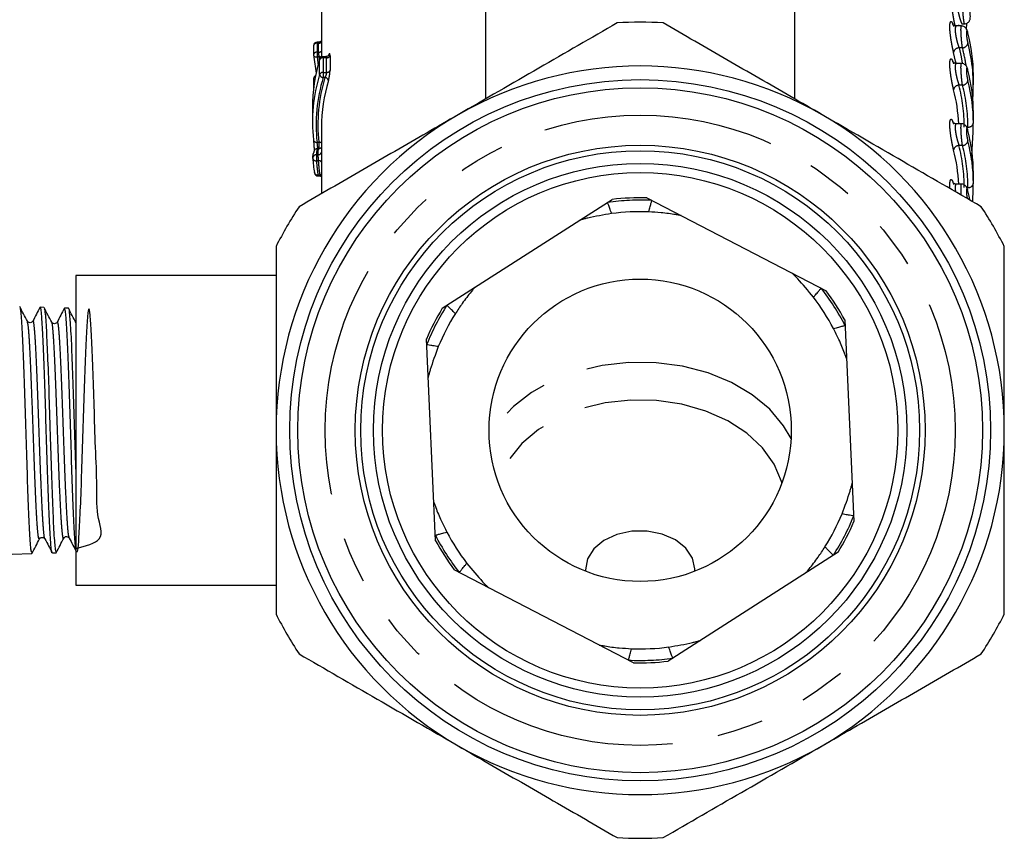
# Model space of a CAD drawing. Extents: x 19 to 414, y 87 to 268.
# Drawn here: x 238 to 265, y 188 to 211 of the extents above; entities that cross this region are included whole.
import ezdxf

# ---------------------------------------------------------------- set-up
doc = ezdxf.new("R2010")
doc.units = 0
doc.linetypes.add('PHANTOM', pattern=[12.7, 6.35, -1.27, 1.27, -1.27, 1.27, -1.27])
doc.layers.get('0').update_dxf_attribs({"linetype": 'CONTINUOUS'})

msp = doc.modelspace()

# ---------------------------------------------------------------- linework, layer by layer
at = {"color": 7, "linetype": 'CONTINUOUS'}
for p, q in [((246.659, 213.941), (246.659, 209.691)), ((259.659, 208.539), (259.659, 212.465)), ((251.159, 211.948), (251.159, 208.539)), ((264.232, 210.544), (264.093, 210.544)), ((264.159, 210.544), (264.159, 210.575)), ((264.248, 210.605), (264.318, 210.605)), ((246.579, 210.102), (246.54, 210.102)), ((246.44, 210.002), (246.44, 209.753)), ((246.781, 209.702), (246.705, 209.702)), ((264.232, 209.518), (264.093, 209.518)), ((246.44, 209.095), (246.44, 208.847)), ((264.559, 208.925), (264.559, 209.208)), ((246.409, 208.307), (246.409, 207.905)), ((264.559, 207.901), (264.559, 208.187)), ((246.659, 207.763), (246.659, 205.941)), ((264.232, 207.861), (264.093, 207.861)), ((246.419, 206.914), (246.419, 206.922)), ((246.419, 206.91), (246.419, 206.914)), ((246.465, 206.511), (246.464, 206.519)), ((246.564, 206.427), (246.629, 206.427)), ((264.559, 206.244), (264.559, 206.525)), ((264.232, 206.204), (264.093, 206.204)), ((249.974, 202.794), (254.643, 205.783)), ((255.591, 205.827), (260.514, 203.277)), ((245.409, 203.696), (239.909, 203.696)), ((239.909, 203.696), (239.909, 199.446)), ((239.035, 202.819), (238.933, 202.822)), ((239.706, 202.797), (239.603, 202.801)), ((261.026, 202.479), (261.28, 196.94)), ((249.792, 196.413), (249.538, 201.952)), ((239.909, 199.446), (239.909, 195.196)), ((238.159, 196.045), (238.703, 196.062)), ((239.268, 196.08), (239.37, 196.084)), ((260.843, 196.098), (256.174, 193.109)), ((255.226, 193.065), (250.303, 195.615)), ((239.909, 195.196), (245.409, 195.196))]:
    msp.add_line(p, q, dxfattribs=at)
at = {"color": 8, "linetype": 'PHANTOM'}
for p, q in [((264.373, 210.452), (264.383, 210.622)), ((246.54, 210.102), (246.54, 210.072)), ((246.54, 210.072), (246.54, 209.824)), ((246.575, 210.072), (246.54, 210.072)), ((246.54, 209.824), (246.54, 209.696)), ((246.54, 209.824), (246.575, 209.824)), ((246.575, 209.824), (246.575, 210.072)), ((264.26, 209.946), (264.165, 209.946)), ((246.586, 209.696), (246.54, 209.696)), ((246.607, 209.214), (246.607, 209.617)), ((246.705, 209.702), (246.705, 209.672)), ((246.705, 209.672), (246.705, 209.27)), ((246.795, 209.672), (246.705, 209.672)), ((246.795, 209.27), (246.795, 209.672)), ((246.892, 209.727), (246.892, 209.324)), ((246.705, 209.27), (246.795, 209.27)), ((246.705, 209.27), (246.705, 209.129)), ((246.75, 209.129), (246.705, 209.129)), ((264.26, 208.921), (264.165, 208.921)), ((264.409, 207.769), (264.373, 207.769)), ((246.536, 207.352), (246.585, 207.352)), ((246.585, 207.181), (246.549, 207.181)), ((246.585, 207.352), (246.585, 207.181)), ((264.26, 207.264), (264.165, 207.264)), ((246.519, 207.01), (246.562, 207.01)), ((246.519, 207.01), (246.519, 206.846)), ((246.569, 206.846), (246.519, 206.846)), ((246.564, 206.456), (246.612, 206.456)), ((246.564, 206.456), (246.564, 206.427)), ((264.409, 206.112), (264.373, 206.112))]:
    msp.add_line(p, q, dxfattribs=at)
at = {"color": 7, "linetype": 'CONTINUOUS', "flags": 128}
for points in [[(264.084, 209.52), (264.072, 209.58), (264.017, 209.821)], [(246.609, 209.631), (246.609, 209.63), (246.607, 209.617)], [(264.463, 205.782), (264.443, 205.87), (264.407, 206.015)], [(256.907, 195.576), (256.909, 195.64), (256.843, 195.939), (256.661, 196.212), (256.377, 196.438), (256.015, 196.598), (255.604, 196.679), (255.177, 196.675), (254.769, 196.587), (254.413, 196.421), (254.137, 196.19), (253.964, 195.914), (253.909, 195.615), (253.91, 195.576)]]:
    msp.add_lwpolyline(points, dxfattribs=at)
at = {"color": 8, "linetype": 'PHANTOM', "flags": 128}
for points in [[(264.165, 209.946), (264.221, 209.701), (264.253, 209.522)], [(246.44, 209.743), (246.442, 209.736), (246.447, 209.726), (246.456, 209.716), (246.469, 209.708), (246.484, 209.702), (246.501, 209.698), (246.52, 209.696), (246.54, 209.696)], [(246.445, 208.869), (246.441, 208.855), (246.44, 208.847)], [(246.436, 207.417), (246.438, 207.403), (246.443, 207.39), (246.453, 207.379), (246.465, 207.369), (246.48, 207.361), (246.497, 207.355), (246.516, 207.352), (246.536, 207.352)], [(259.553, 199.221), (259.348, 199.572), (258.968, 200.023), (258.486, 200.422), (257.915, 200.758), (257.272, 201.021), (256.575, 201.204), (255.845, 201.3), (255.102, 201.308), (254.368, 201.227), (253.664, 201.059), (253.01, 200.81), (252.425, 200.486), (251.926, 200.097), (251.527, 199.654), (251.265, 199.221)], [(259.299, 198.002), (259.29, 198.036), (259.087, 198.517), (258.766, 198.965), (258.337, 199.365), (257.814, 199.704), (257.214, 199.972), (256.555, 200.16), (255.86, 200.262), (255.15, 200.274), (254.449, 200.197), (253.778, 200.032), (253.16, 199.785), (252.614, 199.464), (252.158, 199.079), (251.806, 198.643), (251.57, 198.17), (251.518, 198.002)]]:
    msp.add_lwpolyline(points, dxfattribs=at)
at = {"color": 7, "linetype": 'CONTINUOUS'}
for radius in [9.625, 9.4, 7.825, 7.675, 7.325, 7.075, 4.15]:
    msp.add_circle((255.409, 199.446), radius, dxfattribs=at)
at = {"color": 8, "linetype": 'PHANTOM'}
msp.add_circle((255.409, 199.446), 8.65, dxfattribs=at)
at = {"color": 7, "linetype": 'CONTINUOUS'}
for centre, radius, start, end in [((255.409, 199.446), 11.2, 86.7655, 93.2345), ((246.54, 210.002), 0.1, 90, 180), ((260.116, 209.204), 4.443, 0.0515, 15.0124), ((260.145, 208.925), 4.413, 355.1704, 15.0588), ((250.87, 208.302), 4.462, 162.8574, 179.9276), ((246.54, 209.753), 0.1, 180, 185.8386), ((246.705, 209.602), 0.1, 90, 162.9728), ((255.409, 199.446), 10, 60, 120), ((260.118, 208.179), 4.441, 359.7301, 15.0152), ((250.84, 207.905), 4.431, 162.8117, 186.3183), ((246.54, 209.095), 0.1, 115.1711, 180), ((251.119, 207.758), 4.46, 163.2483, 179.9286), ((260.118, 207.896), 4.441, 359.7301, 15.0152), ((246.54, 208.847), 0.1, 180, 185.8386), ((259.702, 207.681), 4.457, 2.3201, 14.4872), ((255.409, 199.446), 10, 120, 180), ((255.409, 199.446), 10, 0, 60), ((260.118, 206.522), 4.441, 359.7301, 15.0152), ((260.118, 206.239), 4.441, 359.7301, 15.0152), ((246.548, 207.082), 0.0994, 89.742, 184.1868), ((259.702, 206.024), 4.457, 2.32, 14.4872), ((246.519, 206.917), 0.1, 176.9783, 183.9541), ((250.827, 207.219), 4.419, 183.96, 189.1177), ((246.564, 206.527), 0.1, 189.1105, 270), ((255.409, 199.446), 6.383, 88.3648, 96.8848), ((255.409, 199.446), 11.2, 146.7655, 153.2345), ((255.409, 199.446), 11.2, 26.7655, 33.2345), ((255.409, 199.446), 6, 87.7512, 97.4984), ((255.409, 199.446), 6, 27.7512, 37.4984), ((255.409, 199.446), 6.383, 28.3648, 36.8848), ((255.409, 199.446), 6.383, 148.3648, 156.8848), ((255.409, 199.446), 6, 147.7512, 157.4984), ((255.409, 199.446), 10, 180, 240), ((255.409, 199.446), 10, 300, 0), ((255.409, 199.446), 6, 327.7512, 337.4984), ((255.409, 199.446), 6.383, 328.3648, 336.8848), ((255.409, 199.446), 6, 207.7512, 217.4984), ((255.409, 199.446), 6.383, 208.3648, 216.8848), ((255.409, 199.446), 11.2, 206.7655, 213.2345), ((255.409, 199.446), 11.2, 326.7655, 333.2345), ((255.409, 199.446), 6, 267.7512, 277.4984), ((255.409, 199.446), 6.383, 268.3648, 276.8848), ((255.409, 199.446), 10, 240, 300), ((255.409, 199.446), 11.2, 266.7655, 273.2345)]:
    msp.add_arc(centre, radius, start, end, dxfattribs=at)
at = {"color": 8, "linetype": 'PHANTOM'}
for centre, radius, start, end in [((246.579, 210.187), 0.115, 268.0171, 314.0277), ((246.527, 209.985), 0.0884, 81.4052, 169.1236), ((246.527, 209.737), 0.0884, 81.4059, 169.123), ((246.579, 209.937), 0.113, 267.6372, 314.4065), ((264.168, 209.792), 0.154, 91.3825, 169.1781), ((264.255, 210.101), 0.155, 271.7154, 349.2103), ((259.989, 208.804), 4.42, 8.4018, 14.9697), ((246.598, 209.554), 0.143, 68.2121, 94.8344), ((246.696, 209.575), 0.0981, 84.7262, 154.6714), ((246.804, 209.771), 0.099, 264.9352, 333.5449), ((246.804, 209.369), 0.099, 264.9345, 333.5447), ((246.511, 209.088), 0.0721, 106.0621, 174.1611), ((250.89, 207.834), 4.381, 162.8117, 186.3183), ((251.038, 207.834), 4.479, 163.2019, 186.1785), ((246.696, 209.172), 0.0981, 84.7268, 154.6717), ((246.71, 209.234), 0.105, 190.6455, 266.8777), ((246.745, 209.024), 0.105, 10.673, 87.1342), ((264.255, 209.076), 0.155, 271.7153, 349.2108), ((264.168, 208.767), 0.154, 91.3819, 169.1788), ((259.796, 207.79), 4.512, 359.7359, 14.5094), ((260.044, 207.79), 4.365, 359.7301, 15.0152), ((264.428, 207.902), 0.133, 261.7419, 348.5728), ((264.255, 207.418), 0.155, 271.7153, 349.2108), ((246.595, 207.239), 0.113, 55.8276, 95.1743), ((246.585, 207.281), 0.0995, 269.7828, 317.4433), ((264.168, 207.11), 0.154, 91.3822, 169.1785), ((259.796, 206.133), 4.512, 359.7359, 14.5094), ((260.044, 206.133), 4.365, 359.7301, 15.0152), ((246.515, 206.914), 0.096, 87.5139, 175.0758), ((246.503, 206.932), 0.0871, 194.5554, 280.2328), ((250.877, 207.148), 4.369, 183.9603, 189.1176), ((246.565, 207.108), 0.0977, 268.0748, 343.0683), ((246.579, 206.743), 0.104, 39.8772, 95.5172), ((251.026, 207.148), 4.468, 183.8704, 188.9121), ((246.545, 206.538), 0.0841, 198.7509, 283.1205), ((246.623, 206.329), 0.127, 73.9817, 94.9455), ((264.428, 206.244), 0.133, 261.7418, 348.5727), ((255.409, 199.446), 6.318, 87.1015, 98.1482), ((255.409, 199.446), 6.318, 27.1015, 38.1482), ((255.409, 199.446), 6.318, 147.1015, 158.1482), ((255.409, 199.446), 6.318, 327.1015, 338.1482), ((255.409, 199.446), 6.318, 207.1015, 218.1482), ((255.409, 199.446), 6.318, 267.1015, 278.1482)]:
    msp.add_arc(centre, radius, start, end, dxfattribs=at)
at = {"color": 7, "linetype": 'CONTINUOUS'}
msp.add_ellipse((255.159, 210.364), major_axis=(8.75, 0), ratio=0.830683, start_param=3.226477, end_param=3.295016, dxfattribs=at)
at = {"color": 8, "linetype": 'PHANTOM'}
for centre, major_axis, start_param, end_param in [((255.159, 210.306), (8.65, 0), 3.226477, 3.257127), ((255.409, 210.277), (8.85, 0), 3.220607, 3.235549)]:
    msp.add_ellipse(centre, major_axis=major_axis, ratio=0.832112, start_param=start_param, end_param=end_param, dxfattribs=at)
for points, knots in [([(264.06, 210.55), (264.06, 210.55), (264.052, 210.577), (264.032, 210.674), (264.004, 210.828), (263.985, 210.962), (263.976, 211.034), (263.974, 211.052)], [0, 0, 0, 0, 0.003831, 0.300998, 0.601898, 0.905152, 1, 1, 1, 1]), ([(264.121, 211.038), (264.123, 211.026), (264.132, 210.974), (264.152, 210.88), (264.181, 210.769), (264.208, 210.678), (264.231, 210.623), (264.244, 210.599), (264.248, 210.606), (264.248, 210.606)], [0, 0, 0, 0, 0.0589363, 0.2487716, 0.4387097, 0.6266184, 0.8120467, 0.995587, 1, 1, 1, 1]), ([(264.318, 210.606), (264.318, 210.606), (264.316, 210.599), (264.309, 210.622), (264.299, 210.676), (264.288, 210.768), (264.277, 210.88), (264.27, 210.974), (264.267, 211.025), (264.266, 211.038)], [0, 0, 0, 0, 0.002128, 0.186917, 0.373139, 0.561082, 0.750323, 0.939593, 1, 1, 1, 1]), ([(264.017, 209.821), (264.005, 209.867), (263.993, 209.921), (263.969, 210.041), (263.957, 210.106), (263.936, 210.235), (263.928, 210.3), (263.916, 210.42), (263.913, 210.476), (263.913, 210.568), (263.916, 210.606), (263.928, 210.656), (263.936, 210.67), (263.967, 210.672), (263.993, 210.62), (264.017, 210.528)], [0, 0, 0, 0, 0.125, 0.125, 0.25, 0.25, 0.375, 0.375, 0.5, 0.5, 0.625, 0.625, 0.75, 0.75, 1, 1, 1, 1]), ([(264.093, 210.544), (264.085, 210.54), (264.069, 210.533), (264.058, 210.476), (264.059, 210.39), (264.074, 210.279), (264.1, 210.158), (264.132, 210.039), (264.154, 209.977), (264.165, 209.946)], [0, 0, 0, 0, 0.138678, 0.275797, 0.414466, 0.55729, 0.703979, 0.851919, 1, 1, 1, 1]), ([(264.26, 209.946), (264.255, 209.977), (264.246, 210.039), (264.234, 210.159), (264.225, 210.279), (264.219, 210.39), (264.219, 210.476), (264.223, 210.533), (264.229, 210.54), (264.232, 210.543)], [0, 0, 0, 0, 0.145958, 0.292209, 0.438086, 0.581858, 0.723051, 0.862677, 1, 1, 1, 1]), ([(264.407, 210.355), (264.397, 210.392), (264.387, 210.414), (264.371, 210.416), (264.366, 210.395), (264.366, 210.319), (264.371, 210.266), (264.387, 210.161), (264.397, 210.109), (264.407, 210.072)], [0, 0, 0, 0, 0.25, 0.25, 0.5, 0.5, 0.75, 0.75, 1, 1, 1, 1]), ([(246.578, 210.101), (246.578, 210.101), (246.577, 210.103), (246.576, 210.096), (246.575, 210.083), (246.575, 210.074), (246.575, 210.072)], [0, 0, 0, 0, 0.050904, 0.482592, 0.91276, 1, 1, 1, 1]), ([(246.575, 209.824), (246.575, 209.807), (246.576, 209.785), (246.58, 209.739), (246.583, 209.715), (246.586, 209.696)], [0, 0, 0, 0, 0.5, 0.5, 1, 1, 1, 1]), ([(246.781, 209.701), (246.783, 209.701), (246.79, 209.7), (246.794, 209.689), (246.795, 209.677), (246.795, 209.672)], [0, 0, 0, 0, 0.326072, 0.754121, 1, 1, 1, 1]), ([(246.892, 209.727), (246.892, 209.765), (246.887, 209.786), (246.87, 209.786), (246.859, 209.765), (246.848, 209.729)], [0, 0, 0, 0, 0.5, 0.5, 1, 1, 1, 1]), ([(264.017, 208.796), (264.005, 208.842), (263.993, 208.896), (263.969, 209.016), (263.957, 209.08), (263.936, 209.209), (263.928, 209.275), (263.916, 209.394), (263.913, 209.45), (263.913, 209.543), (263.916, 209.58), (263.928, 209.631), (263.936, 209.644), (263.967, 209.646), (263.993, 209.595), (264.017, 209.503)], [0, 0, 0, 0, 0.125, 0.125, 0.25, 0.25, 0.375, 0.375, 0.5, 0.5, 0.625, 0.625, 0.75, 0.75, 1, 1, 1, 1]), ([(246.848, 209.043), (246.859, 209.08), (246.87, 209.131), (246.887, 209.235), (246.892, 209.287), (246.892, 209.324)], [0, 0, 0, 0, 0.5, 0.5, 1, 1, 1, 1]), ([(264.093, 209.518), (264.085, 209.515), (264.069, 209.508), (264.058, 209.451), (264.059, 209.365), (264.074, 209.254), (264.1, 209.133), (264.132, 209.014), (264.154, 208.952), (264.165, 208.921)], [0, 0, 0, 0, 0.138677, 0.275795, 0.414465, 0.55729, 0.703979, 0.851918, 1, 1, 1, 1]), ([(264.26, 208.921), (264.255, 208.952), (264.246, 209.014), (264.234, 209.133), (264.225, 209.254), (264.219, 209.364), (264.219, 209.451), (264.223, 209.508), (264.229, 209.515), (264.232, 209.518)], [0, 0, 0, 0, 0.145959, 0.292209, 0.438087, 0.581858, 0.723051, 0.862677, 1, 1, 1, 1]), ([(264.407, 209.329), (264.397, 209.367), (264.387, 209.389), (264.371, 209.391), (264.366, 209.369), (264.366, 209.294), (264.371, 209.241), (264.387, 209.135), (264.397, 209.084), (264.407, 209.047)], [0, 0, 0, 0, 0.25, 0.25, 0.5, 0.5, 0.75, 0.75, 1, 1, 1, 1]), ([(246.795, 209.27), (246.795, 209.25), (246.789, 209.223), (246.772, 209.171), (246.761, 209.147), (246.75, 209.129)], [0, 0, 0, 0, 0.5, 0.5, 1, 1, 1, 1]), ([(264.017, 207.139), (264.005, 207.185), (263.993, 207.239), (263.969, 207.359), (263.957, 207.423), (263.936, 207.552), (263.928, 207.618), (263.916, 207.737), (263.913, 207.793), (263.913, 207.886), (263.916, 207.923), (263.928, 207.974), (263.936, 207.987), (263.967, 207.989), (263.993, 207.938), (264.017, 207.846)], [0, 0, 0, 0, 0.125, 0.125, 0.25, 0.25, 0.375, 0.375, 0.5, 0.5, 0.625, 0.625, 0.75, 0.75, 1, 1, 1, 1]), ([(264.093, 207.861), (264.085, 207.858), (264.069, 207.851), (264.058, 207.794), (264.059, 207.707), (264.074, 207.596), (264.1, 207.476), (264.132, 207.357), (264.154, 207.295), (264.165, 207.264)], [0, 0, 0, 0, 0.1386777, 0.2757948, 0.4144654, 0.5572896, 0.7039789, 0.851919, 1, 1, 1, 1]), ([(264.26, 207.264), (264.255, 207.295), (264.246, 207.357), (264.234, 207.476), (264.225, 207.597), (264.219, 207.707), (264.219, 207.793), (264.223, 207.851), (264.229, 207.857), (264.232, 207.861)], [0, 0, 0, 0, 0.1459591, 0.2922088, 0.438087, 0.581858, 0.7230514, 0.8626774, 1, 1, 1, 1]), ([(264.407, 207.672), (264.397, 207.71), (264.387, 207.732), (264.371, 207.733), (264.366, 207.712), (264.366, 207.637), (264.371, 207.583), (264.387, 207.478), (264.397, 207.427), (264.407, 207.389)], [0, 0, 0, 0, 0.25, 0.25, 0.5, 0.5, 0.75, 0.75, 1, 1, 1, 1]), ([(246.549, 207.181), (246.541, 207.173), (246.534, 207.154), (246.525, 207.097), (246.521, 207.059), (246.519, 207.01)], [0, 0, 0, 0, 0.5, 0.5, 1, 1, 1, 1]), ([(246.549, 207.181), (246.551, 207.183), (246.553, 207.189), (246.554, 207.212), (246.553, 207.228), (246.549, 207.282), (246.542, 207.325), (246.536, 207.352)], [0, 0, 0, 0, 0.25, 0.25, 0.5, 0.5, 1, 1, 1, 1]), ([(246.562, 207.01), (246.563, 207.059), (246.566, 207.097), (246.573, 207.154), (246.578, 207.173), (246.585, 207.181)], [0, 0, 0, 0, 0.5, 0.5, 1, 1, 1, 1]), ([(246.562, 207.01), (246.561, 206.998), (246.561, 206.97), (246.563, 206.905), (246.566, 206.87), (246.569, 206.846)], [0, 0, 0, 0, 0.5, 0.5, 1, 1, 1, 1]), ([(246.612, 206.456), (246.615, 206.449), (246.62, 206.435), (246.626, 206.426), (246.628, 206.428), (246.629, 206.428)], [0, 0, 0, 0, 0.434342, 0.867788, 1, 1, 1, 1]), ([(263.918, 206.08), (263.917, 206.089), (263.911, 206.148), (263.913, 206.232), (263.923, 206.313), (263.946, 206.34), (263.975, 206.313), (264, 206.251), (264.014, 206.201), (264.017, 206.189)], [0, 0, 0, 0, 0.0308154, 0.2125632, 0.3915669, 0.5712312, 0.7541118, 0.9403469, 1, 1, 1, 1]), ([(264.093, 206.204), (264.085, 206.201), (264.069, 206.194), (264.058, 206.136), (264.058, 206.066), (264.066, 206.012), (264.068, 205.993)], [0, 0, 0, 0, 0.285208, 0.567207, 0.8524, 1, 1, 1, 1]), ([(264.228, 205.901), (264.227, 205.914), (264.223, 205.966), (264.22, 206.05), (264.219, 206.136), (264.223, 206.193), (264.229, 206.2), (264.232, 206.204)], [0, 0, 0, 0, 0.076521, 0.312803, 0.544848, 0.774317, 1, 1, 1, 1]), ([(264.407, 206.015), (264.406, 206.02), (264.4, 206.041), (264.39, 206.067), (264.378, 206.079), (264.37, 206.069), (264.366, 206.038), (264.366, 205.988), (264.372, 205.925), (264.38, 205.861), (264.387, 205.823), (264.39, 205.807)], [0, 0, 0, 0, 0.040748, 0.168151, 0.29253, 0.414055, 0.534328, 0.655612, 0.779644, 0.906679, 1, 1, 1, 1]), ([(238.914, 196.492), (238.909, 196.479), (238.894, 196.44), (238.869, 196.628), (238.839, 197.02), (238.809, 197.619), (238.78, 198.35), (238.75, 199.168), (238.721, 200.008), (238.691, 200.804), (238.661, 201.502), (238.632, 202.027), (238.605, 202.356), (238.588, 202.398), (238.58, 202.416)], [0, 0, 0, 0, 0.048678, 0.137197, 0.225684, 0.314199, 0.402802, 0.491372, 0.579972, 0.668659, 0.757313, 0.845997, 0.934768, 1, 1, 1, 1]), ([(239.063, 196.474), (239.063, 196.473), (239.052, 196.456), (239.031, 196.638), (239.002, 197.021), (238.972, 197.624), (238.942, 198.356), (238.913, 199.174), (238.883, 200.014), (238.854, 200.81), (238.824, 201.505), (238.794, 202.039), (238.765, 202.358), (238.743, 202.488), (238.731, 202.431), (238.729, 202.421)], [0, 0, 0, 0, 0.007786, 0.096235, 0.18465, 0.273096, 0.361629, 0.450129, 0.538658, 0.627275, 0.715858, 0.804472, 0.893172, 0.98184, 1, 1, 1, 1]), ([(239.583, 196.5), (239.582, 196.493), (239.57, 196.437), (239.549, 196.545), (239.52, 196.85), (239.49, 197.37), (239.46, 198.042), (239.431, 198.83), (239.401, 199.661), (239.372, 200.48), (239.342, 201.214), (239.312, 201.82), (239.283, 202.228), (239.262, 202.417), (239.251, 202.403), (239.249, 202.401)], [0, 0, 0, 0, 0.011996, 0.100532, 0.189099, 0.277753, 0.366373, 0.455025, 0.543763, 0.632468, 0.721204, 0.810027, 0.898817, 0.987638, 1, 1, 1, 1]), ([(239.731, 196.513), (239.725, 196.524), (239.708, 196.552), (239.682, 196.862), (239.653, 197.372), (239.623, 198.049), (239.594, 198.836), (239.564, 199.668), (239.534, 200.486), (239.505, 201.22), (239.475, 201.822), (239.446, 202.238), (239.42, 202.437), (239.403, 202.402), (239.397, 202.388)], [0, 0, 0, 0, 0.057575, 0.146043, 0.234598, 0.32312, 0.411672, 0.500312, 0.588919, 0.677556, 0.76628, 0.854971, 0.943693, 1, 1, 1, 1])]:
    msp.add_open_spline(points, degree=3, knots=knots, dxfattribs=at)
at = {"color": 7, "linetype": 'CONTINUOUS'}
for points, knots in [([(264.318, 210.608), (264.324, 210.607), (264.35, 210.605), (264.389, 210.621), (264.427, 210.649), (264.45, 210.68), (264.464, 210.711), (264.472, 210.74), (264.476, 210.782), (264.476, 210.842), (264.473, 210.909), (264.47, 210.941), (264.469, 210.943)], [0, 0, 0, 0, 0.0418675, 0.1598073, 0.2535644, 0.3346818, 0.4080807, 0.4788814, 0.5703862, 0.8003145, 0.983582, 1, 1, 1, 1]), ([(254.777, 210.628), (254.064, 210.216), (252.627, 209.387), (251.152, 208.535), (250.409, 208.106)], [0, 0, 0, 0, 0.496204, 1, 1, 1, 1]), ([(260.409, 208.106), (260.124, 208.27), (259.249, 208.776), (257.78, 209.624), (256.622, 210.292), (256.041, 210.628)], [0, 0, 0, 0, 0.193057, 0.594399, 1, 1, 1, 1]), ([(264.093, 210.546), (264.087, 210.545), (264.065, 210.542), (264.031, 210.557), (264.004, 210.576), (263.993, 210.59), (263.993, 210.591), (263.992, 210.591)], [0, 0, 0, 0, 0.091779, 0.373635, 0.605581, 0.812406, 1, 1, 1, 1]), ([(264.404, 210.375), (264.404, 210.375), (264.396, 210.411), (264.383, 210.447), (264.341, 210.503), (264.297, 210.531), (264.259, 210.545), (264.236, 210.542), (264.232, 210.542)], [0, 0, 0, 0, 0.004688, 0.423619, 0.606777, 0.772648, 0.956912, 1, 1, 1, 1]), ([(246.659, 210.143), (246.653, 210.136), (246.64, 210.12), (246.611, 210.105), (246.589, 210.103), (246.578, 210.102)], [0, 0, 0, 0, 0.29056, 0.657276, 1, 1, 1, 1]), ([(246.854, 209.739), (246.855, 209.739), (246.855, 209.74), (246.852, 209.735), (246.843, 209.725), (246.823, 209.71), (246.799, 209.701), (246.784, 209.703), (246.781, 209.703)], [0, 0, 0, 0, 0.053058, 0.212795, 0.375047, 0.622873, 0.915959, 1, 1, 1, 1]), ([(264.093, 209.521), (264.087, 209.52), (264.065, 209.517), (264.031, 209.532), (264.004, 209.551), (263.993, 209.564), (263.993, 209.565), (263.992, 209.566)], [0, 0, 0, 0, 0.091779, 0.373634, 0.605574, 0.812406, 1, 1, 1, 1]), ([(264.404, 209.35), (264.404, 209.35), (264.396, 209.386), (264.383, 209.422), (264.341, 209.478), (264.297, 209.506), (264.259, 209.52), (264.236, 209.517), (264.232, 209.516)], [0, 0, 0, 0, 0.004688, 0.423618, 0.606777, 0.772647, 0.956912, 1, 1, 1, 1]), ([(250.409, 208.106), (250.124, 207.942), (249.249, 207.436), (247.78, 206.589), (246.622, 205.92), (246.041, 205.584)], [0, 0, 0, 0, 0.193057, 0.594399, 1, 1, 1, 1]), ([(264.777, 205.584), (264.064, 205.996), (262.627, 206.825), (261.152, 207.677), (260.409, 208.106)], [0, 0, 0, 0, 0.496204, 1, 1, 1, 1]), ([(264.093, 207.864), (264.087, 207.863), (264.065, 207.86), (264.031, 207.875), (264.004, 207.894), (263.993, 207.907), (263.993, 207.908), (263.992, 207.909)], [0, 0, 0, 0, 0.091779, 0.373634, 0.605574, 0.812406, 1, 1, 1, 1]), ([(264.404, 207.692), (264.404, 207.693), (264.396, 207.729), (264.383, 207.765), (264.341, 207.821), (264.297, 207.849), (264.259, 207.863), (264.236, 207.86), (264.232, 207.859)], [0, 0, 0, 0, 0.004685, 0.423618, 0.606776, 0.772647, 0.956912, 1, 1, 1, 1]), ([(264.511, 206.87), (264.511, 206.872), (264.514, 206.967), (264.53, 207.198), (264.548, 207.515), (264.559, 207.755), (264.557, 207.85), (264.557, 207.873)], [0, 0, 0, 0, 0.004387, 0.298341, 0.597503, 0.900663, 1, 1, 1, 1]), ([(246.435, 207.419), (246.437, 207.403), (246.441, 207.369), (246.446, 207.3), (246.451, 207.229), (246.454, 207.167), (246.454, 207.126), (246.453, 207.114), (246.453, 207.109)], [0, 0, 0, 0, 0.181998, 0.366012, 0.554994, 0.741023, 0.894097, 1, 1, 1, 1]), ([(246.419, 206.914), (246.422, 206.96), (246.425, 206.996), (246.435, 207.05), (246.441, 207.068), (246.449, 207.075)], [0, 0, 0, 0, 0.5, 0.5, 1, 1, 1, 1]), ([(246.629, 206.425), (246.632, 206.426), (246.642, 206.427), (246.652, 206.424), (246.659, 206.421)], [0, 0, 0, 0, 0.263973, 1, 1, 1, 1]), ([(264.093, 206.207), (264.087, 206.206), (264.065, 206.203), (264.031, 206.218), (264.004, 206.237), (263.993, 206.25), (263.993, 206.251), (263.992, 206.252)], [0, 0, 0, 0, 0.091779, 0.373635, 0.605574, 0.812406, 1, 1, 1, 1]), ([(264.404, 206.035), (264.404, 206.036), (264.396, 206.072), (264.383, 206.107), (264.341, 206.164), (264.297, 206.192), (264.259, 206.206), (264.236, 206.203), (264.232, 206.202)], [0, 0, 0, 0, 0.004685, 0.423617, 0.606777, 0.772647, 0.956912, 1, 1, 1, 1]), ([(264.539, 205.721), (264.542, 205.766), (264.551, 205.92), (264.559, 206.098), (264.557, 206.193), (264.557, 206.216)], [0, 0, 0, 0, 0.236096, 0.811467, 1, 1, 1, 1]), ([(254.626, 205.395), (254.616, 205.421), (254.589, 205.495), (254.552, 205.596), (254.52, 205.68), (254.516, 205.693), (254.513, 205.7)], [0, 0, 0, 0, 0.1552988, 0.4387882, 0.7193393, 1, 1, 1, 1]), ([(255.644, 205.441), (255.651, 205.468), (255.671, 205.545), (255.699, 205.649), (255.723, 205.735), (255.726, 205.749), (255.728, 205.755)], [0, 0, 0, 0, 0.155299, 0.438788, 0.719339, 1, 1, 1, 1]), ([(254.626, 205.395), (254.398, 205.357), (254.131, 205.313), (253.87, 205.246), (253.797, 205.226), (253.758, 205.214), (253.754, 205.213), (253.752, 205.213)], [0, 0, 0, 0, 0.662474, 0.777903, 0.894045, 0.951195, 1, 1, 1, 1]), ([(256.531, 205.34), (256.528, 205.341), (256.523, 205.342), (256.471, 205.351), (256.303, 205.38), (256.013, 205.421), (255.757, 205.435), (255.644, 205.441)], [0, 0, 0, 0, 0.054795, 0.124287, 0.254743, 0.671251, 1, 1, 1, 1]), ([(245.409, 204.49), (245.409, 203.985), (245.409, 202.972), (245.409, 201.288), (245.409, 200.106), (245.409, 199.446)], [0, 0, 0, 0, 0.305305, 0.61208, 1, 1, 1, 1]), ([(265.409, 199.446), (265.409, 200.106), (265.409, 201.286), (265.409, 202.97), (265.409, 203.982), (265.409, 204.49)], [0, 0, 0, 0, 0.3879198, 0.6931291, 1, 1, 1, 1]), ([(260.169, 203.098), (260.023, 203.277), (259.851, 203.486), (259.662, 203.678), (259.608, 203.731), (259.579, 203.76), (259.576, 203.763), (259.575, 203.764)], [0, 0, 0, 0, 0.662474, 0.777903, 0.894045, 0.951195, 1, 1, 1, 1]), ([(250.865, 203.365), (250.864, 203.363), (250.86, 203.359), (250.826, 203.319), (250.716, 203.188), (250.536, 202.956), (250.396, 202.742), (250.334, 202.647)], [0, 0, 0, 0, 0.054795, 0.124287, 0.254743, 0.671251, 1, 1, 1, 1]), ([(260.169, 203.098), (260.187, 203.12), (260.237, 203.18), (260.307, 203.263), (260.364, 203.332), (260.372, 203.343), (260.377, 203.348)], [0, 0, 0, 0, 0.155299, 0.438788, 0.719339, 1, 1, 1, 1]), ([(238.581, 202.439), (238.546, 202.506), (238.476, 202.64), (238.406, 202.773), (238.371, 202.84)], [0, 0, 0, 0, 0.4999126, 1, 1, 1, 1]), ([(238.93, 202.824), (238.896, 202.76), (238.829, 202.632), (238.763, 202.504), (238.729, 202.44)], [0, 0, 0, 0, 0.500074, 1, 1, 1, 1]), ([(239.267, 196.1), (239.266, 196.094), (239.253, 196.032), (239.228, 196.28), (239.189, 196.847), (239.158, 197.746), (239.117, 198.826), (239.084, 199.981), (239.049, 201.073), (239.009, 201.991), (238.979, 202.589), (238.948, 202.859), (238.935, 202.802), (238.932, 202.792)], [0, 0, 0, 0, 0.01264, 0.119856, 0.2272, 0.334514, 0.441897, 0.549349, 0.65675, 0.764279, 0.871769, 0.979341, 1, 1, 1, 1]), ([(239.249, 202.414), (239.214, 202.481), (239.144, 202.615), (239.075, 202.748), (239.04, 202.815)], [0, 0, 0, 0, 0.499918, 1, 1, 1, 1]), ([(239.598, 202.798), (239.564, 202.734), (239.497, 202.606), (239.431, 202.478), (239.397, 202.414)], [0, 0, 0, 0, 0.5000856, 1, 1, 1, 1]), ([(239.918, 202.395), (239.883, 202.462), (239.813, 202.596), (239.743, 202.73), (239.708, 202.797)], [0, 0, 0, 0, 0.499909, 1, 1, 1, 1]), ([(250.334, 202.647), (250.314, 202.667), (250.258, 202.723), (250.182, 202.799), (250.119, 202.863), (250.109, 202.872), (250.104, 202.877)], [0, 0, 0, 0, 0.155299, 0.438788, 0.719339, 1, 1, 1, 1]), ([(238.374, 202.786), (238.38, 202.783), (238.397, 202.774), (238.426, 202.345), (238.466, 201.579), (238.497, 200.552), (238.538, 199.406), (238.57, 198.265), (238.606, 197.255), (238.645, 196.508), (238.672, 196.094), (238.694, 196.104), (238.702, 196.108)], [0, 0, 0, 0, 0.055379, 0.165158, 0.27481, 0.384519, 0.494126, 0.60371, 0.713299, 0.822767, 0.932293, 1, 1, 1, 1]), ([(239.042, 202.781), (239.052, 202.751), (239.075, 202.685), (239.1, 202.234), (239.129, 201.595), (239.163, 200.784), (239.189, 199.849), (239.218, 198.905), (239.252, 197.981), (239.279, 197.194), (239.308, 196.585), (239.34, 196.161), (239.36, 196.124), (239.369, 196.107)], [0, 0, 0, 0, 0.086657, 0.196355, 0.250608, 0.360189, 0.469797, 0.524002, 0.633493, 0.743011, 0.797169, 0.906569, 1, 1, 1, 1]), ([(239.909, 196.203), (240.181, 196.27), (240.768, 196.415), (240.457, 197.085), (240.502, 198.012), (240.441, 199.112), (240.414, 200.248), (240.376, 201.295), (240.338, 202.133), (240.307, 202.67), (240.266, 202.843), (240.234, 202.633), (240.196, 202.063), (240.159, 201.198), (240.127, 200.134), (240.086, 198.992), (240.055, 197.901), (240.016, 196.983), (239.98, 196.342), (239.947, 196.051), (239.906, 196.143), (239.875, 196.607), (239.837, 197.392), (239.801, 198.409), (239.768, 199.544), (239.727, 200.668), (239.696, 201.659), (239.657, 202.384), (239.627, 202.777), (239.609, 202.76), (239.602, 202.754)], [0, 0, 0, 0, 0.031347, 0.067656, 0.103951, 0.140276, 0.176618, 0.212948, 0.249321, 0.285676, 0.322065, 0.358468, 0.394863, 0.431299, 0.467715, 0.504168, 0.540631, 0.577091, 0.613589, 0.650067, 0.686584, 0.723107, 0.759632, 0.796193, 0.832733, 0.869314, 0.905896, 0.942486, 0.979109, 1, 1, 1, 1]), ([(239.711, 202.768), (239.713, 202.772), (239.726, 202.806), (239.749, 202.504), (239.79, 201.871), (239.821, 200.926), (239.86, 199.834), (239.888, 198.905), (239.904, 198.434), (239.909, 198.304)], [0, 0, 0, 0, 0.024871, 0.206341, 0.387596, 0.568903, 0.750119, 0.931205, 1, 1, 1, 1]), ([(238.729, 202.439), (238.721, 202.429), (238.707, 202.408), (238.655, 202.392), (238.603, 202.408), (238.588, 202.429), (238.581, 202.439)], [0, 0, 0, 0, 0.246964, 0.500061, 0.753107, 1, 1, 1, 1]), ([(239.397, 202.414), (239.39, 202.404), (239.375, 202.383), (239.323, 202.366), (239.271, 202.383), (239.256, 202.404), (239.249, 202.414)], [0, 0, 0, 0, 0.247033, 0.499938, 0.752885, 1, 1, 1, 1]), ([(260.718, 202.24), (260.745, 202.247), (260.822, 202.268), (260.926, 202.296), (261.012, 202.319), (261.026, 202.322), (261.033, 202.324)], [0, 0, 0, 0, 0.1552982, 0.4387876, 0.7193391, 1, 1, 1, 1]), ([(261.074, 201.421), (261.073, 201.424), (261.071, 201.429), (261.054, 201.478), (260.995, 201.639), (260.885, 201.91), (260.769, 202.139), (260.718, 202.24)], [0, 0, 0, 0, 0.054795, 0.124287, 0.254743, 0.671251, 1, 1, 1, 1]), ([(249.865, 201.742), (249.838, 201.747), (249.76, 201.761), (249.654, 201.779), (249.566, 201.794), (249.552, 201.796), (249.545, 201.797)], [0, 0, 0, 0, 0.1552985, 0.4387881, 0.7193392, 1, 1, 1, 1]), ([(249.865, 201.742), (249.784, 201.526), (249.689, 201.273), (249.617, 201.014), (249.598, 200.94), (249.588, 200.901), (249.587, 200.897), (249.586, 200.895)], [0, 0, 0, 0, 0.662474, 0.777903, 0.894045, 0.951195, 1, 1, 1, 1]), ([(245.409, 199.446), (245.409, 198.808), (245.409, 197.526), (245.409, 195.842), (245.409, 194.809), (245.409, 194.402)], [0, 0, 0, 0, 0.374785, 0.753677, 1, 1, 1, 1]), ([(265.409, 194.402), (265.409, 194.809), (265.409, 195.836), (265.409, 197.519), (265.409, 198.801), (265.409, 199.446)], [0, 0, 0, 0, 0.246324, 0.621286, 1, 1, 1, 1]), ([(260.952, 197.15), (261.033, 197.366), (261.129, 197.619), (261.2, 197.878), (261.22, 197.952), (261.23, 197.991), (261.231, 197.995), (261.231, 197.997)], [0, 0, 0, 0, 0.662474, 0.777903, 0.894045, 0.951195, 1, 1, 1, 1]), ([(249.743, 197.47), (249.744, 197.468), (249.746, 197.463), (249.763, 197.413), (249.822, 197.253), (249.932, 196.982), (250.048, 196.753), (250.099, 196.652)], [0, 0, 0, 0, 0.054795, 0.124287, 0.254743, 0.671251, 1, 1, 1, 1]), ([(261.272, 197.094), (261.265, 197.096), (261.252, 197.098), (261.164, 197.113), (261.057, 197.131), (260.979, 197.145), (260.952, 197.15)], [0, 0, 0, 0, 0.280661, 0.561212, 0.844701, 1, 1, 1, 1]), ([(249.785, 196.568), (249.791, 196.57), (249.805, 196.573), (249.891, 196.596), (249.996, 196.624), (250.072, 196.645), (250.099, 196.652)], [0, 0, 0, 0, 0.2806609, 0.5612124, 0.8447018, 1, 1, 1, 1]), ([(238.705, 196.062), (238.74, 196.129), (238.81, 196.263), (238.88, 196.397), (238.914, 196.464)], [0, 0, 0, 0, 0.500072, 1, 1, 1, 1]), ([(238.914, 196.464), (238.922, 196.474), (238.937, 196.496), (238.989, 196.513), (239.041, 196.497), (239.056, 196.476), (239.063, 196.465)], [0, 0, 0, 0, 0.246997, 0.500407, 0.753551, 1, 1, 1, 1]), ([(239.063, 196.465), (239.097, 196.401), (239.164, 196.273), (239.231, 196.145), (239.264, 196.081)], [0, 0, 0, 0, 0.49991, 1, 1, 1, 1]), ([(239.374, 196.086), (239.408, 196.153), (239.478, 196.287), (239.548, 196.42), (239.583, 196.487)], [0, 0, 0, 0, 0.5000923, 1, 1, 1, 1]), ([(239.583, 196.487), (239.59, 196.498), (239.605, 196.519), (239.657, 196.535), (239.709, 196.518), (239.724, 196.497), (239.732, 196.486)], [0, 0, 0, 0, 0.246546, 0.499641, 0.752971, 1, 1, 1, 1]), ([(239.731, 196.487), (239.765, 196.423), (239.831, 196.295), (239.898, 196.167), (239.932, 196.103)], [0, 0, 0, 0, 0.499929, 1, 1, 1, 1]), ([(259.952, 195.527), (259.954, 195.529), (259.957, 195.533), (259.992, 195.573), (260.101, 195.704), (260.281, 195.935), (260.421, 196.15), (260.483, 196.244)], [0, 0, 0, 0, 0.054795, 0.124287, 0.254743, 0.671251, 1, 1, 1, 1]), ([(260.713, 196.014), (260.708, 196.019), (260.698, 196.029), (260.635, 196.092), (260.559, 196.169), (260.503, 196.225), (260.483, 196.244)], [0, 0, 0, 0, 0.280661, 0.561212, 0.844701, 1, 1, 1, 1]), ([(250.44, 195.544), (250.445, 195.549), (250.454, 195.56), (250.511, 195.628), (250.58, 195.712), (250.63, 195.772), (250.648, 195.793)], [0, 0, 0, 0, 0.280661, 0.561212, 0.844701, 1, 1, 1, 1]), ([(250.648, 195.793), (250.795, 195.615), (250.967, 195.406), (251.155, 195.214), (251.209, 195.161), (251.238, 195.132), (251.241, 195.129), (251.243, 195.128)], [0, 0, 0, 0, 0.662474, 0.777903, 0.894045, 0.951195, 1, 1, 1, 1]), ([(256.192, 193.497), (256.419, 193.535), (256.687, 193.579), (256.947, 193.646), (257.02, 193.666), (257.059, 193.677), (257.063, 193.679), (257.065, 193.679)], [0, 0, 0, 0, 0.662474, 0.777903, 0.894045, 0.951195, 1, 1, 1, 1]), ([(254.287, 193.552), (254.289, 193.551), (254.295, 193.55), (254.346, 193.541), (254.514, 193.511), (254.805, 193.471), (255.06, 193.457), (255.173, 193.451)], [0, 0, 0, 0, 0.054795, 0.124287, 0.254743, 0.671251, 1, 1, 1, 1]), ([(255.089, 193.136), (255.091, 193.143), (255.095, 193.157), (255.118, 193.243), (255.146, 193.347), (255.166, 193.424), (255.173, 193.451)], [0, 0, 0, 0, 0.280661, 0.561212, 0.844701, 1, 1, 1, 1]), ([(256.304, 193.192), (256.302, 193.199), (256.297, 193.212), (256.266, 193.295), (256.228, 193.397), (256.201, 193.471), (256.192, 193.497)], [0, 0, 0, 0, 0.280661, 0.561212, 0.844701, 1, 1, 1, 1]), ([(246.041, 193.308), (246.753, 192.896), (248.19, 192.067), (249.665, 191.215), (250.409, 190.786)], [0, 0, 0, 0, 0.496204, 1, 1, 1, 1]), ([(260.409, 190.786), (260.693, 190.95), (261.569, 191.455), (263.037, 192.303), (264.195, 192.972), (264.777, 193.308)], [0, 0, 0, 0, 0.193057, 0.594399, 1, 1, 1, 1]), ([(250.409, 190.786), (250.693, 190.621), (251.569, 190.116), (253.037, 189.268), (254.195, 188.6), (254.777, 188.264)], [0, 0, 0, 0, 0.193057, 0.594399, 1, 1, 1, 1]), ([(256.041, 188.264), (256.753, 188.675), (258.19, 189.505), (259.665, 190.356), (260.409, 190.786)], [0, 0, 0, 0, 0.496204, 1, 1, 1, 1])]:
    msp.add_open_spline(points, degree=3, knots=knots, dxfattribs=at)

doc.saveas('drawing.dxf')
